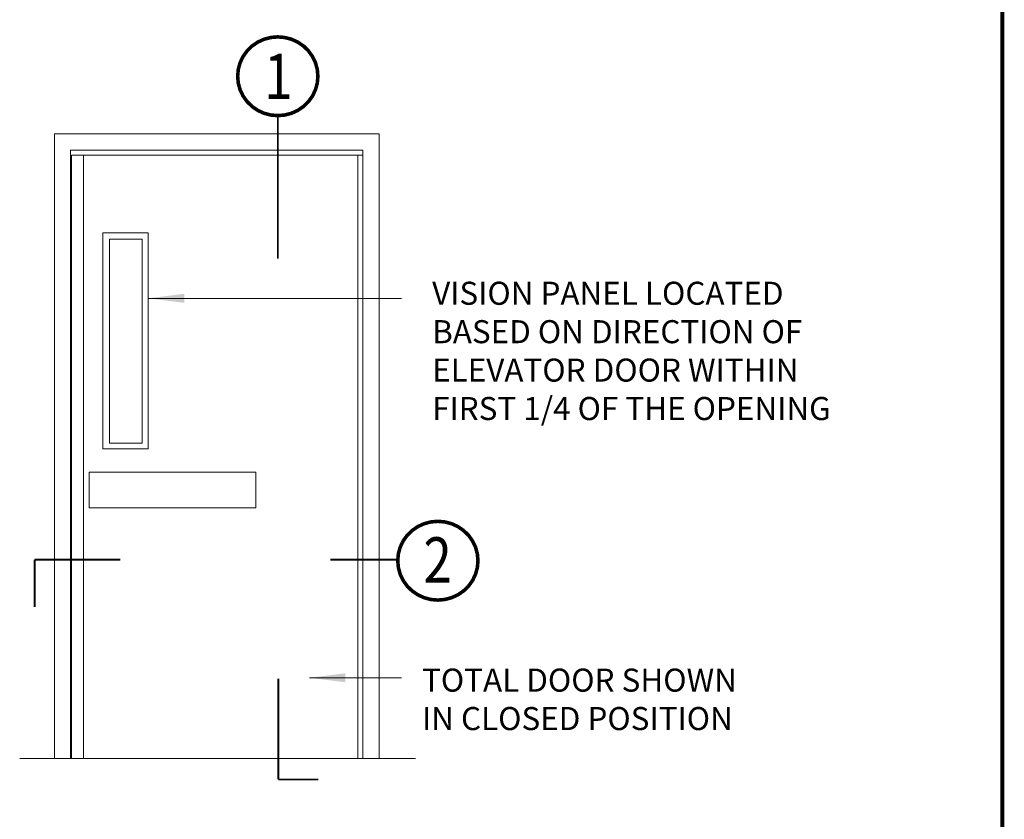
# Model space of a CAD drawing. Units: inches. Extents: x 18 to 145, y 0 to 167.
# Drawn here: x 93 to 145, y 87 to 129 of the extents above; entities that cross this region are included whole.
import ezdxf
from ezdxf.lldxf.tags import DXFTag

# ---------------------------------------------------------------- set-up
doc = ezdxf.new("R2010")
doc.units = ezdxf.units.IN
doc.header["$MEASUREMENT"] = 0
doc.layers.add('2', color=8, linetype='Continuous')
doc.styles.add('ARIAL', font='ARIAL.TTF')
doc.styles.get("Standard").update_dxf_attribs({"font": 'arial.ttf'})
tags = doc.linetypes.add('DASHED', pattern=[0.75, 0.5, -0.25]).pattern_tags.tags
tags[6:7] = [DXFTag(74, 4), DXFTag(75, 0), DXFTag(340, '0'), DXFTag(46, 1.0), DXFTag(50, 0.0), DXFTag(44, 0.0), DXFTag(45, 0.0)]
tags[4:5] = [DXFTag(74, 4), DXFTag(75, 0), DXFTag(340, '0'), DXFTag(46, 1.0), DXFTag(50, 0.0), DXFTag(44, 0.0), DXFTag(45, 0.0)]

# ---------------------------------------------------------------- blocks, each defined once
blk = doc.blocks.new('LONGARROW')
at = {"layer": '2', "color": 8, "linetype": 'Continuous'}
blk.add_solid([(0, 0), (2, -0.25), (2, 0.25)], dxfattribs=at)

msp = doc.modelspace()

# ---------------------------------------------------------------- linework, layer by layer
at = {"lineweight": 0}
for p, q in [((113.302, 114.135), (100.116, 114.135)), ((113.302, 94.382), (108.503, 94.382))]:
    msp.add_line(p, q, dxfattribs=at)
at = {"color": 7, "linetype": 'DASHED', "lineweight": 0}
msp.add_line((105.707, 103.224), (105.707, 105.086), dxfattribs=at)
at = {"lineweight": 0}
for points in [[(100.116, 117.54), (100.116, 106.298), (97.755, 106.298), (97.755, 117.54)], [(99.795, 117.216), (99.795, 106.604), (98.091, 106.604), (98.091, 117.216)]]:
    msp.add_lwpolyline(points, close=True, dxfattribs=at)
at = {"layer": '2', "color": 7, "linetype": 'Continuous', "lineweight": 0}
for p, q in [((95.224, 122.696), (95.224, 90.172)), ((112.128, 122.696), (95.224, 122.696)), ((112.128, 122.696), (112.128, 90.172)), ((111.285, 121.853), (96.067, 121.853)), ((96.067, 121.853), (96.067, 90.172)), ((96.112, 121.59), (96.112, 90.172)), ((111.285, 121.59), (96.112, 121.59)), ((96.744, 121.59), (96.744, 90.172)), ((111.022, 90.172), (111.022, 121.59)), ((111.285, 90.172), (111.285, 121.853)), ((114.023, 90.172), (93.421, 90.172))]:
    msp.add_line(p, q, dxfattribs=at)
at = {"layer": '2', "color": 7, "linetype": 'DASHED', "lineweight": 0}
for p, q in [((97.038, 105.086), (105.707, 105.086)), ((97.038, 103.224), (97.038, 105.086)), ((105.707, 103.224), (97.038, 103.224))]:
    msp.add_line(p, q, dxfattribs=at)
at = {"layer": '2', "color": 7, "linetype": 'Continuous', "lineweight": 0, "const_width": 0.2}
msp.add_lwpolyline([(144.571, 0.105), (144.571, 167.095)], dxfattribs=at)
at = {"layer": '2', "color": 7, "linetype": 'Continuous', "lineweight": 0}
for points in [[(104.766, 125.698, 0.186, 0.186, 0), (104.798, 126.054, 0.186, 0.186, 0), (104.892, 126.399, 0.186, 0.186, 0), (105.046, 126.723, 0.186, 0.186, 0), (105.255, 127.015, 0.186, 0.186, 0), (105.512, 127.268, 0.186, 0.186, 0), (105.81, 127.473, 0.186, 0.186, 0), (106.14, 127.624, 0.186, 0.186, 0), (106.492, 127.716, 0.186, 0.186, 0), (106.854, 127.748, 0.186, 0.186, 0), (107.217, 127.716, 0.186, 0.186, 0), (107.569, 127.624, 0.186, 0.186, 0), (107.898, 127.473, 0.186, 0.186, 0), (108.197, 127.268, 0.186, 0.186, 0), (108.454, 127.015, 0.186, 0.186, 0), (108.663, 126.723, 0.186, 0.186, 0), (108.817, 126.399, 0.186, 0.186, 0), (108.911, 126.054, 0.186, 0.186, 0), (108.942, 125.698, 0.186, 0.186, 0), (108.911, 125.342, 0.186, 0.186, 0), (108.817, 124.997, 0.186, 0.186, 0), (108.663, 124.673, 0.186, 0.186, 0), (108.454, 124.38, 0.186, 0.186, 0), (108.197, 124.127, 0.186, 0.186, 0), (107.898, 123.922, 0.186, 0.186, 0), (107.569, 123.771, 0.186, 0.186, 0), (107.217, 123.679, 0.186, 0.186, 0), (106.854, 123.648, 0.186, 0.186, 0), (106.492, 123.679, 0.186, 0.186, 0), (106.14, 123.771, 0.186, 0.186, 0), (105.81, 123.922, 0.186, 0.186, 0), (105.512, 124.127, 0.186, 0.186, 0), (105.255, 124.38, 0.186, 0.186, 0), (105.046, 124.673, 0.186, 0.186, 0), (104.892, 124.997, 0.186, 0.186, 0), (104.798, 125.342, 0.186, 0.186, 0)], [(113.099, 100.476, 0.186, 0.186, 0), (113.131, 100.832, 0.186, 0.186, 0), (113.225, 101.177, 0.186, 0.186, 0), (113.379, 101.501, 0.186, 0.186, 0), (113.587, 101.794, 0.186, 0.186, 0), (113.845, 102.046, 0.186, 0.186, 0), (114.143, 102.251, 0.186, 0.186, 0), (114.473, 102.402, 0.186, 0.186, 0), (114.824, 102.495, 0.186, 0.186, 0), (115.187, 102.526, 0.186, 0.186, 0), (115.55, 102.495, 0.186, 0.186, 0), (115.901, 102.402, 0.186, 0.186, 0), (116.231, 102.251, 0.186, 0.186, 0), (116.529, 102.046, 0.186, 0.186, 0), (116.787, 101.794, 0.186, 0.186, 0), (116.995, 101.501, 0.186, 0.186, 0), (117.149, 101.177, 0.186, 0.186, 0), (117.243, 100.832, 0.186, 0.186, 0), (117.275, 100.476, 0.186, 0.186, 0), (117.243, 100.12, 0.186, 0.186, 0), (117.149, 99.775, 0.186, 0.186, 0), (116.995, 99.451, 0.186, 0.186, 0), (116.787, 99.158, 0.186, 0.186, 0), (116.529, 98.906, 0.186, 0.186, 0), (116.231, 98.701, 0.186, 0.186, 0), (115.901, 98.55, 0.186, 0.186, 0), (115.55, 98.457, 0.186, 0.186, 0), (115.187, 98.426, 0.186, 0.186, 0), (114.824, 98.457, 0.186, 0.186, 0), (114.473, 98.55, 0.186, 0.186, 0), (114.143, 98.701, 0.186, 0.186, 0), (113.845, 98.906, 0.186, 0.186, 0), (113.587, 99.158, 0.186, 0.186, 0), (113.379, 99.451, 0.186, 0.186, 0), (113.225, 99.775, 0.186, 0.186, 0), (113.131, 100.12, 0.186, 0.186, 0)]]:
    msp.add_lwpolyline(points, format="xyseb", close=True, dxfattribs=at)
at = {"layer": '2', "color": 7, "lineweight": 0, "const_width": 0.096}
for points in [[(106.854, 123.648), (106.854, 116.193)], [(98.653, 100.532), (94.196, 100.532)], [(94.196, 98.062), (94.196, 100.532)], [(109.589, 100.532), (113.104, 100.532)], [(106.882, 94.337), (106.882, 89.086)], [(108.974, 89.086), (106.882, 89.086)]]:
    msp.add_lwpolyline(points, dxfattribs=at)

# ---------------------------------------------------------------- block references
at = {"layer": '2', "color": 7, "linetype": 'Continuous', "lineweight": 0, "xscale": -0.9339063047226546, "yscale": 0.9339063047226546, "zscale": 0.9339063047226546, "rotation": 180}
for p in [(100.116, 114.135), (108.503, 94.382)]:
    msp.add_blockref('LONGARROW', p, dxfattribs=at)

# ---------------------------------------------------------------- texts
at = {"lineweight": 0, "char_height": 1.2, "attachment_point": 1}
for s, insert, width in [('{\\fArial|b0|i0|c0|p0;VISION PANEL LOCATED BASED ON DIRECTION OF ELEVATOR DOOR WITHIN FIRST 1/4 OF THE OPENING}', (114.889, 115), 22.28439), ('{\\fArial|b0|i0|c0|p0;TOTAL DOOR SHOWN IN CLOSED POSITION}', (114.362, 94.859), 18.24585)]:
    msp.add_mtext(s, dxfattribs=dict(at, insert=insert, width=width))
at = {"layer": '2', "color": 7, "linetype": 'Continuous', "lineweight": 0, "style": 'ARIAL', "width": 0.824098}
for s, p in [('1', (106.148, 124.505)), ('2', (114.437, 99.335))]:
    msp.add_text(s, height=2.361, dxfattribs=at).set_placement(p)

doc.saveas('drawing.dxf')
